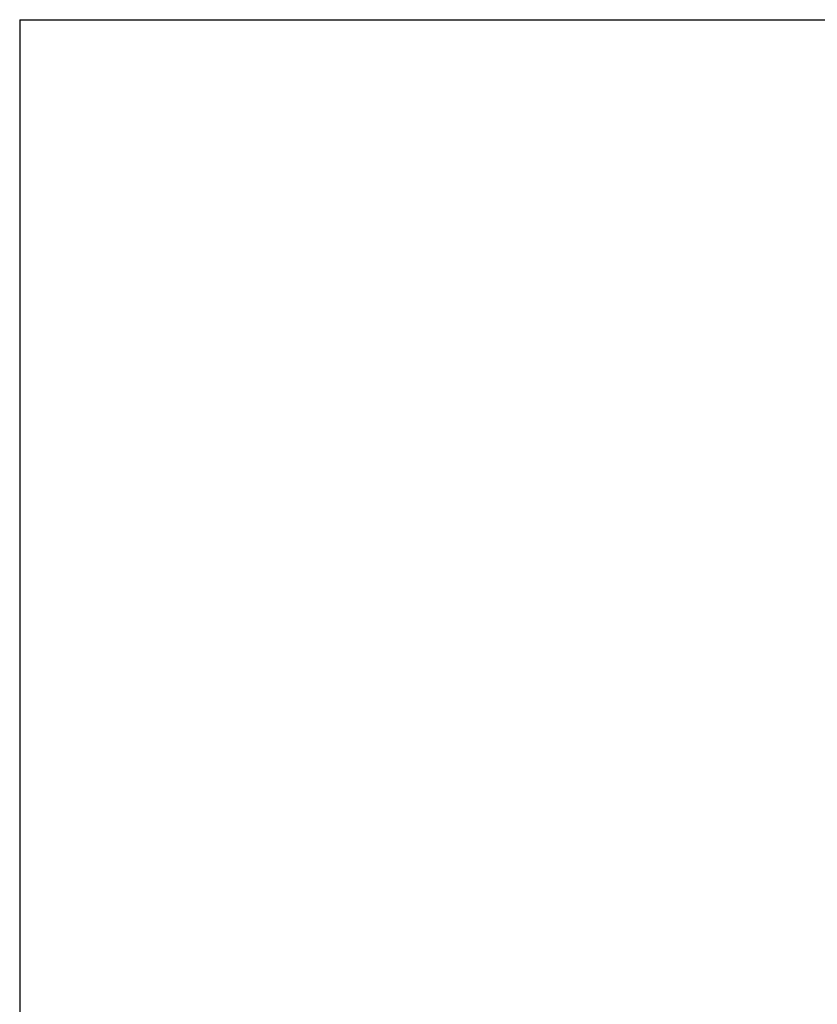
# Model space of a CAD drawing. Units: inches. Extents: x 10 to 210, y 10 to 158.
# Drawn here: x 10 to 31, y 132 to 158 of the extents above; entities that cross this region are included whole.
import ezdxf

# ---------------------------------------------------------------- set-up
doc = ezdxf.new("R2010")
doc.units = ezdxf.units.IN
doc.header["$LTSCALE"] = 20
doc.header["$MEASUREMENT"] = 0
doc.layers.add('FORMAT', color=7, linetype='Continuous')
doc.styles.add('SLDTEXTSTYLE0', font='TXT', dxfattribs={"width": 0.75})
doc.dimstyles.new('SLDDIMSTYLE3', dxfattribs={"dimtxt": 1.666667, "dimasz": 1.1, "dimexe": 0, "dimexo": 0.0625, "dimgap": 0.416667, "dimtad": 0, "dimtih": 1, "dimtoh": 1, "dimdec": 3, "dimrnd": 1e-09, "dimzin": 12, "dimdsep": 46, "dimlunit": 5, "dimtxsty": 'SLDTEXTSTYLE0', "dimsah": 1, "dimcen": 0, "dimadec": 0, "dimazin": 3, "dimtfac": 1, "dimtdec": 3, "dimtofl": 0, "dimtmove": 0, "dimatfit": 3, "dimfxl": 0, "dimfrac": 2, "dimtolj": 1, "dimtzin": 12, "dimarcsym": 0})

# ---------------------------------------------------------------- blocks, each defined once
blk = doc.blocks.new('_D_3')
at = {"layer": 'FORMAT'}
for p, q in [((25.642, 111.347), (25.135, 111.347)), ((25.135, 111.347), (25.135, 108.699)), ((30.568, 111.347), (31.075, 111.347)), ((31.075, 111.347), (31.075, 108.699)), ((36.854, 111.346), (34.082, 108.699)), ((25.135, 108.699), (25.642, 108.699)), ((31.075, 108.699), (30.568, 108.699)), ((34.082, 108.699), (31.582, 108.699))]:
    blk.add_line(p, q, dxfattribs=at)
blk.add_solid([(36.854, 111.346), (35.886, 110.767), (36.231, 110.406)], dxfattribs=at)
at = {"layer": 'FORMAT', "char_height": 1.6667, "attachment_point": 1, "style": 'SLDTEXTSTYLE0'}
for s, insert in [('1016', (25.642, 110.848)), ('%%c', (25.272, 107.861)), ('40"', (27.787, 107.861))]:
    blk.add_mtext(s, dxfattribs=dict(at, insert=insert))

msp = doc.modelspace()

# ---------------------------------------------------------------- linework, layer by layer
at = {"layer": 'FORMAT'}
for q in [(209.9999422, 157.5000312), (9.9999422, 10.0000312)]:
    msp.add_line((9.9999422, 157.5000312), q, dxfattribs=at)

# ---------------------------------------------------------------- dimensions: what is measured, and where the dimension line sits
dim = msp.add_diameter_dim_2p(p1=(65.781446, 138.9719221), p2=(36.8537776, 111.3460285), dimstyle='SLDDIMSTYLE3', dxfattribs=at)
dim.commit()
dim.dimension.update_dxf_attribs({"geometry": '_D_3', "text_midpoint": (28.1052393, 108.6990709), "dimtype": 163})

doc.saveas('drawing.dxf')
